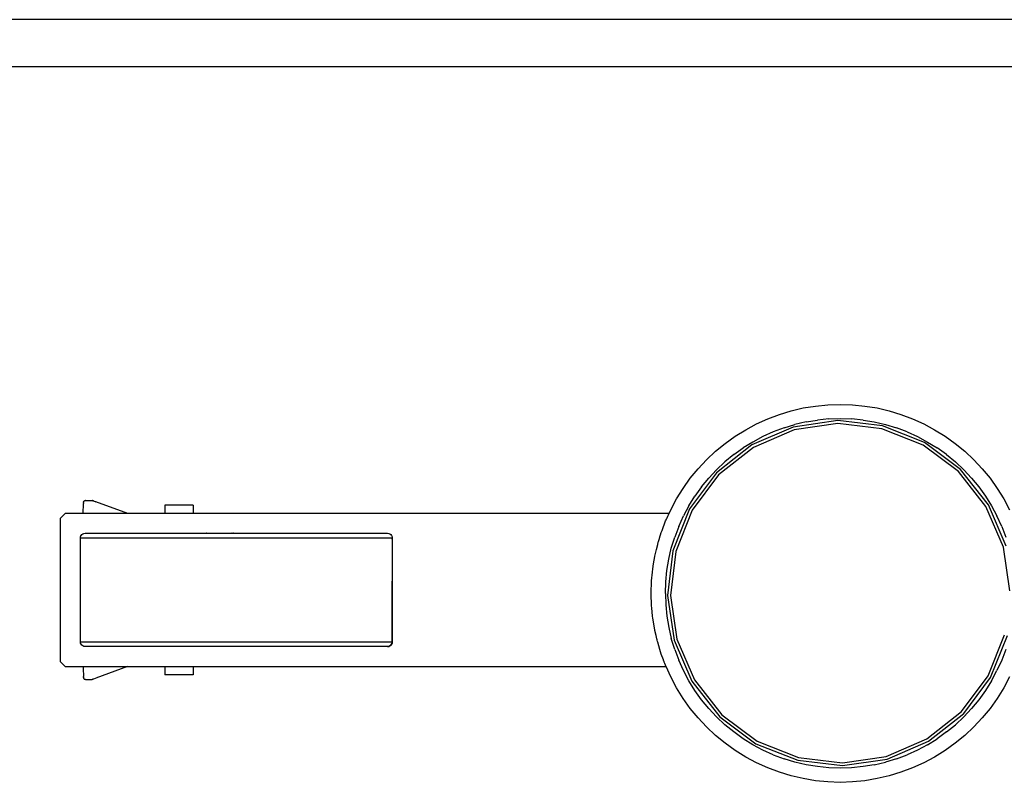
# Model space of a CAD drawing. Units: metres. Extents: x 1136 to 1570, y -393 to -96.
# Drawn here: x 1347 to 1451, y -177 to -96 of the extents above; entities that cross this region are included whole.
import ezdxf

# ---------------------------------------------------------------- set-up
doc = ezdxf.new("R2010")
doc.units = ezdxf.units.M
doc.layers.add('CARTIGLIO', color=7, linetype='Continuous')
doc.layers.add('TINY', color=3, linetype='Continuous')

# ---------------------------------------------------------------- blocks, each defined once
blk = doc.blocks.new('top')
for p, q in [((1441.6, -137.89), (1442.85, -137.51)), ((1442.85, -137.51), (1444.12, -137.21)), ((1444.12, -137.21), (1445.41, -137)), ((1445.41, -137), (1446.72, -136.87)), ((1446.72, -136.87), (1448.02, -136.83)), ((1448.02, -136.83), (1449.33, -136.87)), ((1449.33, -136.87), (1450.63, -137)), ((1450.63, -137), (1451.93, -137.21)), ((1451.93, -137.21), (1453.2, -137.51)), ((1453.2, -137.51), (1454.45, -137.89)), ((1439.18, -138.89), (1440.37, -138.35)), ((1440.37, -138.35), (1441.6, -137.89)), ((1447.78, -138.55), (1443.06, -139.24)), ((1444.41, -138.68), (1445.61, -138.49)), ((1446.81, -138.37), (1445.61, -138.49)), ((1446.81, -138.37), (1448.02, -138.33)), ((1452.51, -139.11), (1447.78, -138.55)), ((1448.02, -138.33), (1449.23, -138.37)), ((1450.44, -138.49), (1449.23, -138.37)), ((1450.44, -138.49), (1451.63, -138.68)), ((1454.45, -137.89), (1455.68, -138.35)), ((1455.68, -138.35), (1456.87, -138.89)), ((1436.91, -140.2), (1438.02, -139.51)), ((1438.02, -139.51), (1439.18, -138.89)), ((1443.06, -139.24), (1438.68, -141.12)), ((1443.14, -139.53), (1438.84, -141.38)), ((1442.08, -139.31), (1440.94, -139.74)), ((1442.08, -139.31), (1443.24, -138.96)), ((1447.78, -138.85), (1443.14, -139.53)), ((1444.41, -138.68), (1443.24, -138.96)), ((1452.44, -139.4), (1447.78, -138.85)), ((1451.63, -138.68), (1452.81, -138.96)), ((1456.79, -141.14), (1452.44, -139.4)), ((1456.94, -140.87), (1452.51, -139.11)), ((1452.81, -138.96), (1453.97, -139.31)), ((1455.1, -139.74), (1453.97, -139.31)), ((1456.87, -138.89), (1458.02, -139.51)), ((1458.02, -139.51), (1459.14, -140.2)), ((1435.85, -140.96), (1436.91, -140.2)), ((1439.84, -140.23), (1438.77, -140.81)), ((1440.94, -139.74), (1439.84, -140.23)), ((1455.1, -139.74), (1456.21, -140.23)), ((1456.21, -140.23), (1457.27, -140.81)), ((1459.14, -140.2), (1460.2, -140.96)), ((1434.84, -141.79), (1435.85, -140.96)), ((1438.68, -141.12), (1434.94, -144.07)), ((1438.84, -141.38), (1435.16, -144.28)), ((1436.76, -142.15), (1437.75, -141.44)), ((1438.77, -140.81), (1437.75, -141.44)), ((1460.55, -143.94), (1456.79, -141.14)), ((1460.76, -143.73), (1456.94, -140.87)), ((1457.27, -140.81), (1458.3, -141.44)), ((1459.29, -142.15), (1458.3, -141.44)), ((1460.2, -140.96), (1461.21, -141.79)), ((1432.99, -143.64), (1433.88, -142.68)), ((1433.88, -142.68), (1434.84, -141.79)), ((1436.76, -142.15), (1435.83, -142.92)), ((1459.29, -142.15), (1460.22, -142.92)), ((1461.21, -141.79), (1462.17, -142.68)), ((1462.17, -142.68), (1463.06, -143.64)), ((1432.16, -144.65), (1432.99, -143.64)), ((1434.94, -143.75), (1434.12, -144.63)), ((1434.94, -143.75), (1435.83, -142.92)), ((1460.22, -142.92), (1461.11, -143.75)), ((1463.71, -147.47), (1460.76, -143.73)), ((1461.11, -143.75), (1461.93, -144.63)), ((1463.06, -143.64), (1463.89, -144.65)), ((1431.39, -145.72), (1432.16, -144.65)), ((1434.94, -144.07), (1432.09, -147.89)), ((1435.16, -144.28), (1432.35, -148.04)), ((1433.35, -145.57), (1434.12, -144.63)), ((1463.45, -147.62), (1460.55, -143.94)), ((1461.93, -144.63), (1462.7, -145.57)), ((1463.89, -144.65), (1464.65, -145.72)), ((1430.7, -146.83), (1431.39, -145.72)), ((1433.35, -145.57), (1432.64, -146.55)), ((1462.7, -145.57), (1463.41, -146.55)), ((1464.65, -145.72), (1465.34, -146.83)), ((1430.09, -147.98), (1430.7, -146.83)), ((1432, -147.58), (1432.64, -146.55)), ((1463.41, -146.55), (1464.05, -147.58)), ((1465.34, -146.83), (1465.96, -147.98)), ((1367.91, -148.37), (1367.93, -147.31)), ((1367.93, -147.16), (1367.94, -147.13)), ((1367.93, -147.2), (1367.93, -147.16)), ((1367.93, -147.21), (1367.93, -147.2)), ((1367.93, -147.2), (1367.93, -147.21)), ((1367.93, -147.21), (1367.93, -147.2)), ((1367.93, -147.23), (1367.93, -147.21)), ((1367.93, -147.21), (1367.93, -147.24)), ((1367.93, -147.23), (1367.93, -147.21)), ((1367.93, -147.21), (1367.93, -147.21)), ((1367.93, -147.23), (1367.93, -147.31)), ((1367.93, -147.23), (1367.93, -147.27)), ((1367.93, -147.23), (1367.93, -147.24)), ((1367.93, -147.24), (1367.93, -147.27)), ((1367.93, -147.27), (1367.93, -147.31)), ((1367.96, -147.1), (1367.94, -147.13)), ((1367.96, -147.1), (1367.97, -147.08)), ((1367.99, -147.06), (1367.97, -147.08)), ((1368.01, -147.04), (1367.99, -147.06)), ((1368.01, -147.04), (1368.04, -147.02)), ((1368.04, -147.02), (1368.07, -147.01)), ((1368.07, -147.01), (1368.1, -147)), ((1368.13, -147), (1368.1, -147)), ((1368.13, -147), (1368.45, -147)), ((1368.45, -147), (1368.72, -147)), ((1368.72, -147), (1368.85, -147)), ((1368.88, -147), (1368.85, -147)), ((1368.88, -147), (1368.91, -147.01)), ((1368.92, -147.01), (1368.91, -147.01)), ((1368.91, -147.01), (1368.96, -147.03)), ((1368.91, -147.01), (1368.91, -147.01)), ((1368.91, -147.01), (1368.96, -147.03)), ((1368.91, -147.01), (1368.93, -147.02)), ((1368.93, -147.02), (1368.91, -147.01)), ((1368.94, -147.02), (1368.92, -147.01)), ((1368.92, -147.01), (1368.96, -147.03)), ((1368.93, -147.02), (1368.96, -147.03)), ((1368.96, -147.03), (1368.94, -147.02)), ((1369, -147.04), (1368.96, -147.03)), ((1368.96, -147.03), (1368.97, -147.03)), ((1369, -147.04), (1368.97, -147.03)), ((1368.97, -147.03), (1369, -147.04)), ((1369, -147.04), (1369.23, -147.13)), ((1372.63, -148.37), (1369.23, -147.13)), ((1376.53, -147.49), (1376.53, -148.37)), ((1379.53, -147.49), (1376.53, -147.49)), ((1379.53, -147.49), (1379.53, -148.37)), ((1429.91, -148.37), (1430.09, -147.98)), ((1432.09, -147.89), (1430.32, -152.32)), ((1432, -147.58), (1431.43, -148.64)), ((1465.3, -151.93), (1463.45, -147.62)), ((1465.59, -151.85), (1463.71, -147.47)), ((1464.05, -147.58), (1464.62, -148.64)), ((1365.51, -148.87), (1366.01, -148.37)), ((1365.51, -164.07), (1365.51, -148.87)), ((1429.91, -148.37), (1366.01, -148.37)), ((1429.6, -149.05), (1429.62, -149.02)), ((1429.62, -149.02), (1429.63, -149)), ((1429.63, -149), (1429.64, -148.97)), ((1429.64, -148.97), (1429.65, -148.95)), ((1429.65, -148.95), (1429.66, -148.92)), ((1429.66, -148.92), (1429.67, -148.91)), ((1429.67, -148.91), (1429.71, -148.82)), ((1429.71, -148.82), (1429.78, -148.67)), ((1429.78, -148.67), (1429.85, -148.51)), ((1429.85, -148.51), (1429.89, -148.43)), ((1429.89, -148.41), (1429.9, -148.4)), ((1429.89, -148.43), (1429.89, -148.41)), ((1429.9, -148.39), (1429.91, -148.38)), ((1429.9, -148.4), (1429.9, -148.39)), ((1429.91, -148.37), (1429.91, -148.37)), ((1429.91, -148.37), (1429.91, -148.37)), ((1429.91, -148.38), (1429.91, -148.37)), ((1432.35, -148.04), (1430.62, -152.39)), ((1430.93, -149.75), (1431.43, -148.64)), ((1465.12, -149.75), (1464.62, -148.64)), ((1429.17, -150.17), (1429.55, -149.17)), ((1429.55, -149.17), (1429.6, -149.05)), ((1430.93, -149.75), (1430.51, -150.88)), ((1465.12, -149.75), (1465.54, -150.88)), ((1367.61, -150.97), (1367.62, -150.84)), ((1367.61, -150.97), (1367.63, -150.84)), ((1367.61, -150.97), (1367.62, -150.84)), ((1367.61, -161.97), (1367.61, -150.97)), ((1367.61, -150.97), (1367.61, -150.97)), ((1367.61, -161.97), (1367.61, -150.97)), ((1367.61, -161.97), (1367.61, -150.97)), ((1367.61, -150.97), (1400.6, -150.97)), ((1367.62, -150.84), (1367.67, -150.72)), ((1367.63, -150.84), (1367.62, -150.84)), ((1367.63, -150.84), (1367.68, -150.72)), ((1367.63, -150.84), (1367.67, -150.72)), ((1367.67, -150.72), (1367.75, -150.61)), ((1367.68, -150.72), (1367.67, -150.72)), ((1367.68, -150.72), (1367.75, -150.61)), ((1367.68, -150.72), (1367.76, -150.62)), ((1367.75, -150.61), (1367.86, -150.53)), ((1367.76, -150.62), (1367.75, -150.61)), ((1367.76, -150.62), (1367.86, -150.53)), ((1367.76, -150.62), (1367.86, -150.54)), ((1367.86, -150.53), (1367.98, -150.48)), ((1367.86, -150.54), (1367.98, -150.48)), ((1367.86, -150.54), (1367.98, -150.49)), ((1367.86, -150.54), (1367.86, -150.53)), ((1367.98, -150.48), (1368.11, -150.47)), ((1367.98, -150.49), (1368.11, -150.47)), ((1367.98, -150.49), (1368.11, -150.47)), ((1367.98, -150.49), (1367.98, -150.48)), ((1368.11, -150.47), (1368.11, -150.47)), ((1368.11, -150.47), (1368.14, -150.47)), ((1368.11, -150.47), (1368.14, -150.47)), ((1368.14, -150.47), (1368.14, -150.47)), ((1368.14, -150.47), (1368.27, -150.47)), ((1368.27, -150.47), (1368.28, -150.47)), ((1368.27, -150.47), (1368.27, -150.47)), ((1368.27, -150.47), (1368.28, -150.47)), ((1368.27, -150.47), (1368.27, -150.47)), ((1368.28, -150.47), (1368.28, -150.47)), ((1368.28, -150.47), (1368.55, -150.47)), ((1368.55, -150.47), (1368.55, -150.47)), ((1368.55, -150.47), (1368.56, -150.47)), ((1368.56, -150.47), (1368.56, -150.47)), ((1368.56, -150.47), (1368.57, -150.47)), ((1368.57, -150.47), (1368.57, -150.47)), ((1368.57, -150.47), (1368.58, -150.47)), ((1368.58, -150.47), (1368.58, -150.47)), ((1368.58, -150.47), (1369.07, -150.47)), ((1369.08, -150.47), (1369.07, -150.47)), ((1369.08, -150.47), (1373.5, -150.47)), ((1373.5, -150.47), (1373.5, -150.47)), ((1373.5, -150.47), (1373.51, -150.47)), ((1373.51, -150.47), (1373.51, -150.47)), ((1373.51, -150.47), (1373.52, -150.47)), ((1373.52, -150.47), (1373.52, -150.47)), ((1373.52, -150.47), (1373.53, -150.47)), ((1373.53, -150.47), (1373.53, -150.47)), ((1373.53, -150.47), (1373.55, -150.47)), ((1373.55, -150.47), (1373.55, -150.47)), ((1373.55, -150.47), (1373.56, -150.47)), ((1373.56, -150.47), (1373.56, -150.47)), ((1373.56, -150.47), (1373.68, -150.47)), ((1373.68, -150.47), (1373.85, -150.47)), ((1373.85, -150.47), (1374.2, -150.47)), ((1374.2, -150.47), (1374.2, -150.47)), ((1374.2, -150.47), (1374.4, -150.47)), ((1374.4, -150.47), (1374.4, -150.47)), ((1374.4, -150.47), (1374.42, -150.47)), ((1374.42, -150.47), (1374.42, -150.47)), ((1374.42, -150.47), (1374.42, -150.47)), ((1374.42, -150.47), (1374.43, -150.47)), ((1374.42, -150.47), (1374.42, -150.47)), ((1374.43, -150.47), (1374.43, -150.47)), ((1374.43, -150.47), (1374.43, -150.47)), ((1374.43, -150.47), (1374.51, -150.47)), ((1374.43, -150.47), (1374.43, -150.47)), ((1374.51, -150.47), (1374.51, -150.47)), ((1374.51, -150.47), (1374.52, -150.47)), ((1374.52, -150.47), (1374.52, -150.47)), ((1374.52, -150.47), (1374.57, -150.47)), ((1374.57, -150.47), (1374.57, -150.47)), ((1374.57, -150.47), (1374.69, -150.47)), ((1374.69, -150.47), (1374.69, -150.47)), ((1374.69, -150.47), (1374.74, -150.47)), ((1374.74, -150.47), (1374.74, -150.47)), ((1374.74, -150.47), (1374.78, -150.47)), ((1374.78, -150.47), (1374.78, -150.47)), ((1374.78, -150.47), (1374.79, -150.47)), ((1374.79, -150.47), (1374.79, -150.47)), ((1374.79, -150.47), (1374.84, -150.47)), ((1374.84, -150.47), (1374.84, -150.47)), ((1374.84, -150.47), (1374.95, -150.47)), ((1374.95, -150.47), (1375.14, -150.47)), ((1375.14, -150.47), (1375.29, -150.47)), ((1375.29, -150.47), (1375.29, -150.47)), ((1375.29, -150.47), (1375.52, -150.47)), ((1375.52, -150.47), (1375.52, -150.47)), ((1375.52, -150.47), (1375.56, -150.47)), ((1375.56, -150.47), (1375.56, -150.47)), ((1375.56, -150.47), (1375.57, -150.47)), ((1375.57, -150.47), (1375.57, -150.47)), ((1375.57, -150.47), (1375.58, -150.47)), ((1375.58, -150.47), (1375.58, -150.47)), ((1375.58, -150.47), (1375.71, -150.47)), ((1375.71, -150.47), (1375.7, -150.47)), ((1375.71, -150.47), (1375.78, -150.47)), ((1375.78, -150.47), (1375.78, -150.47)), ((1375.78, -150.47), (1375.82, -150.47)), ((1375.82, -150.47), (1375.82, -150.47)), ((1375.82, -150.47), (1376.06, -150.47)), ((1376.06, -150.47), (1376.06, -150.47)), ((1376.06, -150.47), (1376.21, -150.47)), ((1376.21, -150.47), (1376.21, -150.47)), ((1376.21, -150.47), (1376.23, -150.47)), ((1376.23, -150.47), (1376.23, -150.47)), ((1376.23, -150.47), (1376.27, -150.47)), ((1376.27, -150.47), (1376.27, -150.47)), ((1376.27, -150.47), (1376.28, -150.47)), ((1376.28, -150.47), (1376.28, -150.47)), ((1376.28, -150.47), (1376.46, -150.47)), ((1376.46, -150.47), (1376.46, -150.47)), ((1376.46, -150.47), (1376.53, -150.47)), ((1376.53, -150.47), (1376.53, -150.47)), ((1376.53, -150.47), (1377.15, -150.47)), ((1377.15, -150.47), (1377.16, -150.47)), ((1377.16, -150.47), (1378.94, -150.47)), ((1378.94, -150.47), (1378.94, -150.47)), ((1378.94, -150.47), (1379.53, -150.47)), ((1379.53, -150.47), (1379.53, -150.47)), ((1379.53, -150.47), (1379.58, -150.47)), ((1379.58, -150.47), (1379.58, -150.47)), ((1379.58, -150.47), (1379.68, -150.47)), ((1379.68, -150.47), (1379.68, -150.47)), ((1379.68, -150.47), (1379.69, -150.47)), ((1379.69, -150.47), (1379.69, -150.47)), ((1379.69, -150.47), (1379.72, -150.47)), ((1379.72, -150.47), (1379.72, -150.47)), ((1379.72, -150.47), (1379.77, -150.47)), ((1379.77, -150.47), (1379.77, -150.47)), ((1379.77, -150.47), (1379.86, -150.47)), ((1379.86, -150.47), (1379.86, -150.47)), ((1379.86, -150.47), (1380.18, -150.47)), ((1380.18, -150.47), (1380.18, -150.47)), ((1380.18, -150.47), (1380.26, -150.47)), ((1380.26, -150.47), (1380.26, -150.47)), ((1380.26, -150.47), (1380.52, -150.47)), ((1380.52, -150.47), (1380.52, -150.47)), ((1380.52, -150.47), (1380.59, -150.47)), ((1380.59, -150.47), (1380.59, -150.47)), ((1380.59, -150.47), (1380.64, -150.47)), ((1380.64, -150.47), (1380.64, -150.47)), ((1380.64, -150.47), (1380.66, -150.47)), ((1380.66, -150.47), (1380.66, -150.47)), ((1380.66, -150.47), (1380.68, -150.47)), ((1380.68, -150.47), (1380.68, -150.47)), ((1380.68, -150.47), (1380.79, -150.47)), ((1380.79, -150.47), (1380.79, -150.47)), ((1380.79, -150.47), (1380.86, -150.47)), ((1380.86, -150.47), (1380.86, -150.47)), ((1380.86, -150.47), (1380.97, -150.47)), ((1380.98, -150.47), (1380.97, -150.47)), ((1380.97, -150.47), (1381.1, -150.47)), ((1381.1, -150.47), (1381.1, -150.47)), ((1381.1, -150.47), (1381.22, -150.47)), ((1381.23, -150.47), (1381.22, -150.47)), ((1381.22, -150.47), (1381.22, -150.47)), ((1381.22, -150.47), (1381.52, -150.47)), ((1381.52, -150.47), (1381.52, -150.47)), ((1381.52, -150.47), (1382.46, -150.47)), ((1382.46, -150.47), (1382.46, -150.47)), ((1382.46, -150.47), (1382.97, -150.47)), ((1382.97, -150.47), (1382.97, -150.47)), ((1382.97, -150.47), (1382.98, -150.47)), ((1382.98, -150.47), (1382.98, -150.47)), ((1382.98, -150.47), (1383, -150.47)), ((1383, -150.47), (1383, -150.47)), ((1383, -150.47), (1383.39, -150.47)), ((1383.39, -150.47), (1383.39, -150.47)), ((1383.39, -150.47), (1383.5, -150.47)), ((1383.51, -150.47), (1383.5, -150.47)), ((1383.51, -150.47), (1383.65, -150.47)), ((1383.66, -150.47), (1383.65, -150.47)), ((1383.66, -150.47), (1383.7, -150.47)), ((1383.7, -150.47), (1383.7, -150.47)), ((1383.7, -150.47), (1383.82, -150.47)), ((1383.83, -150.47), (1383.82, -150.47)), ((1383.82, -150.47), (1383.82, -150.47)), ((1383.82, -150.47), (1383.83, -150.47)), ((1383.83, -150.47), (1383.94, -150.47)), ((1383.94, -150.47), (1383.94, -150.47)), ((1383.94, -150.47), (1383.95, -150.47)), ((1383.95, -150.47), (1383.95, -150.47)), ((1383.95, -150.47), (1383.97, -150.47)), ((1383.97, -150.47), (1383.97, -150.47)), ((1383.97, -150.47), (1384.02, -150.47)), ((1384.02, -150.47), (1384.03, -150.47)), ((1384.03, -150.47), (1384.07, -150.47)), ((1384.07, -150.47), (1384.07, -150.47)), ((1384.07, -150.47), (1384.09, -150.47)), ((1384.09, -150.47), (1384.1, -150.47)), ((1384.1, -150.47), (1384.3, -150.47)), ((1384.31, -150.47), (1384.3, -150.47)), ((1384.31, -150.47), (1384.61, -150.47)), ((1384.61, -150.47), (1384.62, -150.47)), ((1384.62, -150.47), (1384.87, -150.47)), ((1384.87, -150.47), (1384.87, -150.47)), ((1384.87, -150.47), (1384.93, -150.47)), ((1384.93, -150.47), (1384.93, -150.47)), ((1384.93, -150.47), (1384.96, -150.47)), ((1384.96, -150.47), (1384.96, -150.47)), ((1384.96, -150.47), (1384.97, -150.47)), ((1384.98, -150.47), (1384.97, -150.47)), ((1384.98, -150.47), (1384.98, -150.47)), ((1384.98, -150.47), (1385, -150.47)), ((1384.98, -150.47), (1384.98, -150.47)), ((1385, -150.47), (1385, -150.47)), ((1385, -150.47), (1385.01, -150.47)), ((1385.01, -150.47), (1385.02, -150.47)), ((1385.01, -150.47), (1385.01, -150.47)), ((1385.01, -150.47), (1385.02, -150.47)), ((1385.02, -150.47), (1385.03, -150.47)), ((1385.02, -150.47), (1385.02, -150.47)), ((1385.03, -150.47), (1385.04, -150.47)), ((1385.05, -150.47), (1385.04, -150.47)), ((1385.05, -150.47), (1385.26, -150.47)), ((1385.26, -150.47), (1385.26, -150.47)), ((1385.26, -150.47), (1385.33, -150.47)), ((1385.33, -150.47), (1385.33, -150.47)), ((1385.33, -150.47), (1385.68, -150.47)), ((1385.68, -150.47), (1385.68, -150.47)), ((1385.68, -150.47), (1385.84, -150.47)), ((1385.84, -150.47), (1385.84, -150.47)), ((1385.84, -150.47), (1386.02, -150.47)), ((1386.02, -150.47), (1386.02, -150.47)), ((1386.02, -150.47), (1386.12, -150.47)), ((1386.12, -150.47), (1386.13, -150.47)), ((1386.13, -150.47), (1386.16, -150.47)), ((1386.16, -150.47), (1386.16, -150.47)), ((1386.16, -150.47), (1386.19, -150.47)), ((1386.19, -150.47), (1386.19, -150.47)), ((1386.19, -150.47), (1386.2, -150.47)), ((1386.2, -150.47), (1386.2, -150.47)), ((1386.22, -150.47), (1386.2, -150.47)), ((1386.22, -150.47), (1386.22, -150.47)), ((1386.22, -150.47), (1386.23, -150.47)), ((1386.23, -150.47), (1386.53, -150.47)), ((1386.53, -150.47), (1386.52, -150.47)), ((1386.53, -150.47), (1386.62, -150.47)), ((1386.62, -150.47), (1386.63, -150.47)), ((1386.63, -150.47), (1386.65, -150.47)), ((1386.65, -150.47), (1386.65, -150.47)), ((1386.65, -150.47), (1387.01, -150.47)), ((1387.01, -150.47), (1387.02, -150.47)), ((1387.02, -150.47), (1387.08, -150.47)), ((1387.08, -150.47), (1387.08, -150.47)), ((1387.08, -150.47), (1387.08, -150.47)), ((1387.08, -150.47), (1387.12, -150.47)), ((1387.08, -150.47), (1387.08, -150.47)), ((1387.12, -150.47), (1387.12, -150.47)), ((1387.12, -150.47), (1387.15, -150.47)), ((1387.15, -150.47), (1387.15, -150.47)), ((1387.15, -150.47), (1387.16, -150.47)), ((1387.16, -150.47), (1387.16, -150.47)), ((1387.16, -150.47), (1387.19, -150.47)), ((1387.19, -150.47), (1387.19, -150.47)), ((1387.19, -150.47), (1387.2, -150.47)), ((1387.2, -150.47), (1387.2, -150.47)), ((1387.2, -150.47), (1387.23, -150.47)), ((1387.23, -150.47), (1387.23, -150.47)), ((1387.23, -150.47), (1387.23, -150.47)), ((1387.23, -150.47), (1387.23, -150.47)), ((1387.23, -150.47), (1387.26, -150.47)), ((1387.26, -150.47), (1387.26, -150.47)), ((1387.26, -150.47), (1387.28, -150.47)), ((1387.28, -150.47), (1387.28, -150.47)), ((1387.28, -150.47), (1387.28, -150.47)), ((1387.28, -150.47), (1387.28, -150.47)), ((1387.28, -150.47), (1387.3, -150.47)), ((1387.3, -150.47), (1387.3, -150.47)), ((1387.3, -150.47), (1387.32, -150.47)), ((1387.32, -150.47), (1387.32, -150.47)), ((1387.32, -150.47), (1387.33, -150.47)), ((1387.33, -150.47), (1387.33, -150.47)), ((1387.33, -150.47), (1387.34, -150.47)), ((1387.34, -150.47), (1387.34, -150.47)), ((1387.34, -150.47), (1387.34, -150.47)), ((1387.34, -150.47), (1387.34, -150.47)), ((1387.34, -150.47), (1387.35, -150.47)), ((1387.35, -150.47), (1387.35, -150.47)), ((1387.35, -150.47), (1387.35, -150.47)), ((1387.35, -150.47), (1387.35, -150.47)), ((1387.35, -150.47), (1387.36, -150.47)), ((1387.36, -150.47), (1387.36, -150.47)), ((1387.36, -150.47), (1387.37, -150.47)), ((1387.37, -150.47), (1387.37, -150.47)), ((1387.37, -150.47), (1387.38, -150.47)), ((1387.38, -150.47), (1387.38, -150.47)), ((1387.38, -150.47), (1387.49, -150.47)), ((1387.49, -150.47), (1387.49, -150.47)), ((1387.49, -150.47), (1389.71, -150.47)), ((1389.71, -150.47), (1389.73, -150.47)), ((1389.73, -150.47), (1390.18, -150.47)), ((1390.18, -150.47), (1390.2, -150.47)), ((1390.2, -150.47), (1390.4, -150.47)), ((1390.4, -150.47), (1390.41, -150.47)), ((1390.41, -150.47), (1390.43, -150.47)), ((1390.43, -150.47), (1390.43, -150.47)), ((1390.43, -150.47), (1390.43, -150.47)), ((1390.43, -150.47), (1390.43, -150.47)), ((1390.43, -150.47), (1390.47, -150.47)), ((1390.47, -150.47), (1390.47, -150.47)), ((1390.47, -150.47), (1390.47, -150.47)), ((1390.47, -150.47), (1390.47, -150.47)), ((1390.47, -150.47), (1390.47, -150.47)), ((1390.47, -150.47), (1390.47, -150.47)), ((1390.47, -150.47), (1390.51, -150.47)), ((1390.51, -150.47), (1390.52, -150.47)), ((1390.52, -150.47), (1390.69, -150.47)), ((1390.69, -150.47), (1390.69, -150.47)), ((1390.69, -150.47), (1390.7, -150.47)), ((1390.7, -150.47), (1390.71, -150.47)), ((1390.7, -150.47), (1391.22, -150.47)), ((1391.22, -150.47), (1391.22, -150.47)), ((1391.22, -150.47), (1391.28, -150.47)), ((1391.28, -150.47), (1391.28, -150.47)), ((1391.28, -150.47), (1391.37, -150.47)), ((1391.37, -150.47), (1391.37, -150.47)), ((1391.37, -150.47), (1391.77, -150.47)), ((1391.77, -150.47), (1391.77, -150.47)), ((1391.77, -150.47), (1391.89, -150.47)), ((1391.89, -150.47), (1391.89, -150.47)), ((1391.89, -150.47), (1392.04, -150.47)), ((1392.04, -150.47), (1392.04, -150.47)), ((1392.04, -150.47), (1392.39, -150.47)), ((1392.39, -150.47), (1392.39, -150.47)), ((1392.39, -150.47), (1392.54, -150.47)), ((1392.54, -150.47), (1392.54, -150.47)), ((1392.54, -150.47), (1392.67, -150.47)), ((1392.67, -150.47), (1392.67, -150.47)), ((1392.67, -150.47), (1393.06, -150.47)), ((1393.06, -150.47), (1393.06, -150.47)), ((1393.06, -150.47), (1393.16, -150.47)), ((1393.16, -150.47), (1393.16, -150.47)), ((1393.16, -150.47), (1393.21, -150.47)), ((1393.21, -150.47), (1393.21, -150.47)), ((1393.21, -150.47), (1393.76, -150.47)), ((1393.77, -150.47), (1393.76, -150.47)), ((1393.77, -150.47), (1394.31, -150.47)), ((1394.31, -150.47), (1394.31, -150.47)), ((1394.31, -150.47), (1394.31, -150.47)), ((1394.31, -150.47), (1394.31, -150.47)), ((1394.31, -150.47), (1394.32, -150.47)), ((1394.32, -150.47), (1394.32, -150.47)), ((1394.32, -150.47), (1394.34, -150.47)), ((1394.34, -150.47), (1394.34, -150.47)), ((1394.34, -150.47), (1394.35, -150.47)), ((1394.35, -150.47), (1394.35, -150.47)), ((1394.35, -150.47), (1394.36, -150.47)), ((1394.36, -150.47), (1394.36, -150.47)), ((1394.36, -150.47), (1394.37, -150.47)), ((1394.37, -150.47), (1394.37, -150.47)), ((1394.37, -150.47), (1394.37, -150.47)), ((1394.37, -150.47), (1394.38, -150.47)), ((1394.37, -150.47), (1394.37, -150.47)), ((1394.38, -150.47), (1394.38, -150.47)), ((1394.38, -150.47), (1394.38, -150.47)), ((1394.38, -150.47), (1394.39, -150.47)), ((1394.38, -150.47), (1394.38, -150.47)), ((1394.39, -150.47), (1394.39, -150.47)), ((1394.39, -150.47), (1394.4, -150.47)), ((1394.4, -150.47), (1394.4, -150.47)), ((1394.4, -150.47), (1394.42, -150.47)), ((1394.42, -150.47), (1394.42, -150.47)), ((1394.42, -150.47), (1394.44, -150.47)), ((1394.44, -150.47), (1394.44, -150.47)), ((1394.44, -150.47), (1394.45, -150.47)), ((1394.45, -150.47), (1394.45, -150.47)), ((1394.45, -150.47), (1394.49, -150.47)), ((1394.49, -150.47), (1394.49, -150.47)), ((1394.49, -150.47), (1394.51, -150.47)), ((1394.51, -150.47), (1394.51, -150.47)), ((1394.51, -150.47), (1394.53, -150.47)), ((1394.53, -150.47), (1394.53, -150.47)), ((1394.53, -150.47), (1394.56, -150.47)), ((1394.56, -150.47), (1394.56, -150.47)), ((1394.56, -150.47), (1400.11, -150.47)), ((1394.56, -150.47), (1400.11, -150.47)), ((1400.11, -150.47), (1400.24, -150.48)), ((1400.11, -150.47), (1400.11, -150.47)), ((1400.11, -150.47), (1400.24, -150.48)), ((1400.11, -150.47), (1400.24, -150.49)), ((1400.24, -150.48), (1400.36, -150.53)), ((1400.24, -150.49), (1400.24, -150.48)), ((1400.24, -150.49), (1400.36, -150.53)), ((1400.24, -150.49), (1400.36, -150.54)), ((1400.36, -150.53), (1400.46, -150.61)), ((1400.36, -150.54), (1400.36, -150.53)), ((1400.36, -150.54), (1400.46, -150.62)), ((1400.36, -150.54), (1400.46, -150.61)), ((1400.46, -150.61), (1400.54, -150.72)), ((1400.46, -150.62), (1400.46, -150.61)), ((1400.46, -150.62), (1400.54, -150.72)), ((1400.46, -150.62), (1400.54, -150.72)), ((1400.54, -150.72), (1400.59, -150.84)), ((1400.54, -150.72), (1400.59, -150.84)), ((1400.54, -150.72), (1400.54, -150.72)), ((1400.54, -150.72), (1400.59, -150.84)), ((1400.59, -150.84), (1400.61, -150.97)), ((1400.59, -150.84), (1400.6, -150.97)), ((1400.59, -150.84), (1400.59, -150.84)), ((1400.59, -150.84), (1400.61, -150.97)), ((1400.6, -150.97), (1400.61, -150.97)), ((1400.61, -150.97), (1400.6, -151.08)), ((1400.6, -151.08), (1400.6, -150.97)), ((1400.6, -151.08), (1400.61, -151.08)), ((1400.6, -151.08), (1400.6, -151.5)), ((1428.86, -151.14), (1428.9, -151.02)), ((1428.9, -151), (1429.09, -150.4)), ((1428.9, -151.02), (1428.9, -151)), ((1428.9, -151), (1428.9, -151)), ((1429.09, -150.4), (1429.17, -150.17)), ((1430.15, -152.04), (1430.51, -150.88)), ((1400.6, -151.5), (1400.61, -151.5)), ((1400.6, -151.5), (1400.6, -151.85)), ((1400.61, -151.85), (1400.6, -151.85)), ((1400.6, -151.85), (1400.6, -151.86)), ((1400.6, -151.86), (1400.61, -151.86)), ((1400.6, -151.86), (1400.6, -151.89)), ((1400.61, -151.89), (1400.6, -151.89)), ((1400.6, -151.89), (1400.6, -151.95)), ((1400.6, -151.95), (1400.61, -151.95)), ((1400.6, -151.95), (1400.6, -152.2)), ((1428.58, -152.18), (1428.71, -151.65)), ((1428.71, -151.64), (1428.81, -151.3)), ((1428.71, -151.65), (1428.71, -151.64)), ((1428.81, -151.3), (1428.83, -151.26)), ((1428.83, -151.26), (1428.84, -151.21)), ((1428.84, -151.21), (1428.85, -151.17)), ((1428.85, -151.17), (1428.86, -151.14)), ((1429.88, -153.22), (1430.15, -152.04)), ((1465.97, -156.57), (1465.3, -151.93)), ((1400.6, -152.2), (1400.61, -152.2)), ((1400.6, -152.2), (1400.6, -152.39)), ((1400.6, -152.39), (1400.61, -152.39)), ((1400.6, -152.39), (1400.6, -152.57)), ((1400.6, -152.57), (1400.61, -152.57)), ((1400.6, -152.57), (1400.6, -152.64)), ((1400.6, -152.64), (1400.61, -152.64)), ((1400.6, -152.64), (1400.6, -152.67)), ((1400.6, -152.67), (1400.61, -152.67)), ((1400.6, -152.67), (1400.6, -152.69)), ((1400.61, -152.69), (1400.6, -152.69)), ((1400.6, -152.69), (1400.6, -152.72)), ((1400.6, -152.72), (1400.61, -152.72)), ((1400.61, -152.72), (1400.6, -152.72)), ((1400.6, -152.72), (1400.6, -152.72)), ((1400.6, -152.72), (1400.6, -152.77)), ((1400.6, -152.77), (1400.61, -152.77)), ((1400.6, -152.77), (1400.6, -152.79)), ((1400.6, -152.79), (1400.61, -152.79)), ((1400.6, -152.79), (1400.6, -152.81)), ((1400.6, -152.81), (1400.61, -152.81)), ((1400.6, -152.81), (1400.6, -152.84)), ((1400.6, -152.84), (1400.61, -152.84)), ((1400.6, -152.84), (1400.6, -152.86)), ((1400.61, -152.86), (1400.6, -152.86)), ((1400.6, -152.86), (1400.6, -152.87)), ((1400.6, -152.87), (1400.61, -152.87)), ((1400.6, -152.87), (1400.6, -152.89)), ((1400.61, -152.89), (1400.6, -152.89)), ((1400.6, -152.89), (1400.61, -152.92)), ((1400.61, -152.92), (1400.6, -152.92)), ((1400.61, -152.92), (1400.6, -152.95)), ((1400.61, -152.95), (1400.6, -152.95)), ((1400.6, -152.95), (1400.6, -152.96)), ((1400.61, -152.96), (1400.6, -152.96)), ((1400.6, -152.96), (1400.6, -152.99)), ((1400.61, -152.99), (1400.6, -152.99)), ((1400.6, -152.99), (1400.6, -153.02)), ((1400.6, -153.02), (1400.61, -153.02)), ((1400.6, -153.02), (1400.6, -153.15)), ((1400.61, -153.15), (1400.6, -153.16)), ((1400.61, -153.15), (1400.6, -153.15)), ((1400.6, -153.15), (1400.6, -153.16)), ((1400.6, -153.16), (1400.6, -153.23)), ((1428.28, -153.72), (1428.41, -152.93)), ((1428.41, -152.93), (1428.42, -152.89)), ((1428.42, -152.89), (1428.58, -152.18)), ((1430.32, -152.32), (1429.76, -157.05)), ((1430.62, -152.39), (1430.07, -157.05)), ((1400.61, -153.23), (1400.6, -153.23)), ((1400.6, -153.23), (1400.6, -153.24)), ((1400.61, -153.24), (1400.6, -153.24)), ((1400.61, -153.24), (1400.6, -153.24)), ((1400.6, -153.24), (1400.6, -153.24)), ((1400.6, -153.24), (1400.6, -153.25)), ((1400.61, -153.25), (1400.6, -153.25)), ((1400.6, -153.25), (1400.6, -153.26)), ((1400.6, -153.26), (1400.61, -153.26)), ((1400.6, -153.26), (1400.6, -153.3)), ((1400.61, -153.3), (1400.6, -153.3)), ((1400.6, -153.3), (1400.6, -153.31)), ((1400.61, -153.31), (1400.6, -153.31)), ((1400.6, -153.31), (1400.6, -153.4)), ((1400.61, -153.4), (1400.6, -153.4)), ((1400.6, -153.4), (1400.6, -153.41)), ((1400.61, -153.41), (1400.6, -153.41)), ((1400.6, -153.41), (1400.6, -153.52)), ((1400.61, -153.52), (1400.6, -153.52)), ((1400.6, -153.52), (1400.6, -153.54)), ((1400.61, -153.54), (1400.6, -153.54)), ((1400.6, -153.54), (1400.6, -153.61)), ((1400.6, -153.61), (1400.61, -153.61)), ((1400.6, -153.61), (1400.61, -153.61)), ((1400.6, -153.61), (1400.6, -153.61)), ((1400.6, -153.61), (1400.6, -153.67)), ((1400.61, -153.67), (1400.6, -153.67)), ((1400.6, -153.67), (1400.6, -153.69)), ((1400.61, -153.69), (1400.6, -153.69)), ((1400.6, -153.69), (1400.6, -153.73)), ((1400.6, -153.73), (1400.61, -153.73)), ((1400.6, -153.73), (1400.6, -153.79)), ((1400.6, -153.79), (1400.61, -153.79)), ((1400.6, -153.79), (1400.6, -153.84)), ((1400.61, -153.84), (1400.6, -153.84)), ((1400.6, -153.84), (1400.6, -153.86)), ((1400.61, -153.86), (1400.6, -153.86)), ((1400.6, -153.86), (1400.6, -154.02)), ((1400.61, -154.02), (1400.6, -154.02)), ((1400.6, -154.02), (1400.6, -154.11)), ((1400.61, -154.11), (1400.6, -154.11)), ((1400.6, -154.11), (1400.6, -154.98)), ((1428.16, -154.59), (1428.2, -154.22)), ((1428.2, -154.22), (1428.28, -153.72)), ((1429.68, -154.41), (1429.88, -153.22)), ((1400.6, -154.98), (1400.61, -154.98)), ((1400.6, -154.98), (1400.6, -154.99)), ((1400.61, -154.99), (1400.6, -154.99)), ((1400.6, -154.99), (1400.6, -155.06)), ((1400.61, -155.06), (1400.6, -155.06)), ((1400.61, -155.06), (1400.6, -155.06)), ((1400.6, -155.06), (1400.6, -155.06)), ((1400.6, -155.06), (1400.6, -155.13)), ((1400.61, -155.13), (1400.6, -155.13)), ((1400.61, -155.13), (1400.6, -155.13)), ((1400.6, -155.13), (1400.6, -155.13)), ((1400.6, -155.13), (1400.6, -155.19)), ((1400.61, -155.19), (1400.6, -155.19)), ((1400.6, -155.19), (1400.6, -155.23)), ((1400.61, -155.23), (1400.6, -155.23)), ((1400.6, -155.23), (1400.6, -155.24)), ((1400.61, -155.24), (1400.6, -155.24)), ((1400.61, -155.24), (1400.6, -155.24)), ((1400.6, -155.24), (1400.6, -155.26)), ((1400.6, -155.24), (1400.6, -155.24)), ((1400.61, -155.26), (1400.6, -155.26)), ((1400.6, -155.26), (1400.6, -155.27)), ((1400.61, -155.27), (1400.6, -155.27)), ((1400.6, -155.27), (1400.6, -155.28)), ((1428.07, -155.52), (1428.16, -154.59)), ((1429.56, -155.62), (1429.68, -154.41)), ((1400.61, -155.28), (1400.6, -155.28)), ((1400.61, -155.28), (1400.6, -155.28)), ((1400.6, -155.28), (1400.6, -155.29)), ((1400.6, -155.28), (1400.6, -155.28)), ((1400.61, -155.29), (1400.6, -155.29)), ((1400.6, -155.29), (1400.6, -155.54)), ((1400.6, -155.54), (1400.61, -155.54)), ((1400.6, -155.54), (1400.61, -161.97)), ((1400.6, -161.97), (1400.6, -155.54)), ((1428.02, -156.83), (1428.07, -155.52)), ((1429.52, -156.83), (1429.56, -155.62)), ((1428.07, -158.14), (1428.02, -156.83)), ((1429.52, -156.83), (1429.56, -158.04)), ((1429.76, -157.05), (1430.45, -161.77)), ((1430.07, -157.05), (1430.74, -161.68)), ((1428.09, -158.35), (1428.07, -158.14)), ((1428.17, -159.23), (1428.09, -158.35)), ((1429.56, -158.04), (1429.68, -159.24)), ((1428.2, -159.44), (1428.17, -159.23)), ((1428.3, -160.05), (1428.2, -159.44)), ((1429.68, -159.24), (1429.88, -160.44)), ((1428.41, -160.73), (1428.3, -160.05)), ((1429.88, -160.44), (1430.15, -161.62)), ((1428.42, -160.76), (1428.41, -160.73)), ((1428.54, -161.3), (1428.42, -160.76)), ((1428.62, -161.63), (1428.54, -161.3)), ((1463.69, -165.57), (1465.42, -161.22)), ((1463.95, -165.72), (1465.72, -161.3)), ((1367.62, -162.1), (1367.61, -161.97)), ((1367.61, -161.97), (1367.61, -161.97)), ((1367.63, -162.1), (1367.61, -161.97)), ((1367.61, -161.97), (1400.6, -161.97)), ((1367.63, -162.1), (1367.61, -161.97)), ((1367.67, -162.22), (1367.62, -162.1)), ((1367.68, -162.22), (1367.62, -162.1)), ((1367.63, -162.1), (1367.62, -162.1)), ((1367.68, -162.22), (1367.63, -162.1)), ((1367.75, -162.32), (1367.67, -162.22)), ((1367.76, -162.32), (1367.67, -162.22)), ((1367.68, -162.22), (1367.67, -162.22)), ((1367.76, -162.32), (1367.68, -162.22)), ((1367.86, -162.4), (1367.75, -162.32)), ((1367.86, -162.4), (1367.75, -162.32)), ((1367.76, -162.32), (1367.75, -162.32)), ((1367.86, -162.4), (1367.76, -162.32)), ((1367.98, -162.45), (1367.86, -162.4)), ((1367.98, -162.45), (1367.86, -162.4)), ((1367.98, -162.45), (1367.86, -162.4)), ((1367.86, -162.4), (1367.86, -162.4)), ((1368.11, -162.47), (1367.98, -162.45)), ((1368.11, -162.46), (1367.98, -162.45)), ((1368.11, -162.46), (1367.98, -162.45)), ((1367.98, -162.45), (1367.98, -162.45)), ((1368.11, -162.46), (1368.11, -162.47)), ((1369.07, -162.47), (1368.11, -162.47)), ((1369.07, -162.47), (1369.08, -162.46)), ((1392.94, -162.46), (1369.08, -162.46)), ((1392.94, -162.46), (1392.94, -162.47)), ((1392.97, -162.46), (1392.94, -162.46)), ((1392.97, -162.46), (1392.97, -162.47)), ((1392.98, -162.46), (1392.97, -162.46)), ((1392.98, -162.46), (1392.98, -162.47)), ((1393.02, -162.46), (1392.98, -162.46)), ((1393.02, -162.46), (1393.02, -162.47)), ((1393.03, -162.46), (1393.02, -162.46)), ((1393.03, -162.46), (1393.03, -162.47)), ((1393.07, -162.46), (1393.03, -162.46)), ((1393.07, -162.46), (1393.07, -162.47)), ((1393.08, -162.46), (1393.07, -162.46)), ((1393.08, -162.46), (1393.08, -162.47)), ((1393.11, -162.46), (1393.08, -162.46)), ((1393.11, -162.46), (1393.11, -162.47)), ((1393.14, -162.46), (1393.11, -162.46)), ((1393.14, -162.46), (1393.14, -162.47)), ((1393.15, -162.46), (1393.14, -162.46)), ((1393.15, -162.46), (1393.15, -162.47)), ((1393.16, -162.46), (1393.15, -162.46)), ((1393.16, -162.46), (1393.16, -162.47)), ((1393.17, -162.46), (1393.16, -162.46)), ((1393.17, -162.47), (1393.17, -162.46)), ((1393.17, -162.46), (1393.17, -162.47)), ((1393.18, -162.46), (1393.17, -162.46)), ((1393.17, -162.46), (1393.17, -162.46)), ((1393.18, -162.46), (1393.18, -162.47)), ((1393.2, -162.46), (1393.18, -162.46)), ((1393.2, -162.47), (1393.2, -162.46)), ((1394.21, -162.46), (1393.2, -162.46)), ((1394.21, -162.47), (1394.21, -162.46)), ((1394.31, -162.46), (1394.21, -162.46)), ((1394.31, -162.46), (1394.31, -162.47)), ((1394.36, -162.46), (1394.31, -162.46)), ((1394.36, -162.46), (1394.36, -162.47)), ((1394.37, -162.46), (1394.36, -162.46)), ((1394.37, -162.46), (1394.37, -162.47)), ((1394.39, -162.46), (1394.37, -162.46)), ((1394.39, -162.46), (1394.39, -162.47)), ((1394.42, -162.46), (1394.39, -162.46)), ((1394.42, -162.46), (1394.42, -162.47)), ((1394.42, -162.46), (1394.42, -162.47)), ((1394.42, -162.46), (1394.42, -162.46)), ((1394.46, -162.46), (1394.42, -162.46)), ((1394.46, -162.46), (1394.46, -162.47)), ((1394.47, -162.46), (1394.46, -162.46)), ((1394.47, -162.46), (1394.47, -162.47)), ((1394.51, -162.46), (1394.47, -162.46)), ((1394.51, -162.46), (1394.51, -162.47)), ((1394.51, -162.46), (1394.51, -162.47)), ((1394.51, -162.46), (1394.51, -162.46)), ((1394.56, -162.46), (1394.51, -162.46)), ((1394.56, -162.47), (1394.56, -162.46)), ((1400.11, -162.47), (1394.56, -162.46)), ((1400.11, -162.46), (1394.56, -162.46)), ((1400.24, -162.45), (1400.11, -162.47)), ((1400.11, -162.46), (1400.24, -162.45)), ((1400.24, -162.45), (1400.11, -162.47)), ((1400.11, -162.47), (1400.11, -162.46)), ((1400.36, -162.4), (1400.24, -162.45)), ((1400.24, -162.45), (1400.36, -162.4)), ((1400.36, -162.4), (1400.24, -162.45)), ((1400.24, -162.45), (1400.24, -162.45)), ((1400.46, -162.32), (1400.36, -162.4)), ((1400.36, -162.4), (1400.46, -162.32)), ((1400.46, -162.32), (1400.36, -162.4)), ((1400.36, -162.4), (1400.36, -162.4)), ((1400.54, -162.22), (1400.46, -162.32)), ((1400.46, -162.32), (1400.54, -162.22)), ((1400.54, -162.22), (1400.46, -162.32)), ((1400.46, -162.32), (1400.46, -162.32)), ((1400.59, -162.1), (1400.54, -162.22)), ((1400.54, -162.22), (1400.59, -162.1)), ((1400.59, -162.1), (1400.54, -162.22)), ((1400.54, -162.22), (1400.54, -162.22)), ((1400.61, -161.97), (1400.59, -162.1)), ((1400.59, -162.1), (1400.6, -161.97)), ((1400.6, -161.97), (1400.59, -162.1)), ((1400.59, -162.1), (1400.59, -162.1)), ((1400.6, -161.97), (1400.61, -161.97)), ((1428.63, -161.68), (1428.62, -161.63)), ((1428.64, -161.73), (1428.63, -161.68)), ((1428.65, -161.77), (1428.64, -161.73)), ((1428.66, -161.8), (1428.65, -161.77)), ((1428.69, -161.92), (1428.66, -161.8)), ((1428.69, -161.94), (1428.69, -161.92)), ((1428.71, -162), (1428.69, -161.94)), ((1428.69, -161.94), (1428.69, -161.94)), ((1428.94, -162.76), (1428.71, -162)), ((1430.51, -162.77), (1430.15, -161.62)), ((1430.45, -161.77), (1432.33, -166.14)), ((1430.74, -161.68), (1432.59, -165.99)), ((1429.09, -163.26), (1428.94, -162.76)), ((1429.32, -163.88), (1429.09, -163.26)), ((1430.51, -162.77), (1430.93, -163.91)), ((1465.54, -162.77), (1465.12, -163.91)), ((1366.01, -164.57), (1365.51, -164.07)), ((1366.01, -164.57), (1429.59, -164.57)), ((1367.91, -164.57), (1367.91, -164.76)), ((1372.6, -164.58), (1369.23, -165.81)), ((1376.53, -164.57), (1376.53, -165.44)), ((1379.53, -164.57), (1379.53, -165.44)), ((1429.33, -163.9), (1429.32, -163.88)), ((1429.34, -163.94), (1429.33, -163.9)), ((1429.35, -163.95), (1429.34, -163.94)), ((1429.36, -163.98), (1429.35, -163.95)), ((1429.37, -164), (1429.36, -163.98)), ((1429.38, -164.03), (1429.37, -164)), ((1429.41, -164.11), (1429.38, -164.03)), ((1429.47, -164.27), (1429.41, -164.11)), ((1429.52, -164.42), (1429.47, -164.27)), ((1429.55, -164.48), (1429.52, -164.42)), ((1429.56, -164.51), (1429.55, -164.48)), ((1429.56, -164.52), (1429.56, -164.51)), ((1429.57, -164.54), (1429.56, -164.52)), ((1429.58, -164.55), (1429.57, -164.54)), ((1429.58, -164.56), (1429.58, -164.55)), ((1429.58, -164.55), (1429.58, -164.55)), ((1429.59, -164.57), (1429.58, -164.56)), ((1429.58, -164.56), (1429.58, -164.56)), ((1430.09, -165.67), (1429.59, -164.57)), ((1431.43, -165.01), (1430.93, -163.91)), ((1465.12, -163.91), (1464.62, -165.01)), ((1367.91, -164.76), (1367.91, -164.78)), ((1367.91, -164.78), (1367.93, -165.62)), ((1367.93, -165.71), (1367.93, -165.62)), ((1367.93, -165.66), (1367.93, -165.62)), ((1367.93, -165.71), (1367.93, -165.66)), ((1367.93, -165.7), (1367.93, -165.66)), ((1379.53, -165.44), (1376.53, -165.44)), ((1430.7, -166.83), (1430.09, -165.67)), ((1432, -166.08), (1431.43, -165.01)), ((1460.88, -169.33), (1463.69, -165.57)), ((1464.05, -166.08), (1464.62, -165.01)), ((1465.96, -165.67), (1465.34, -166.83)), ((1367.93, -165.71), (1367.93, -165.7)), ((1367.93, -165.72), (1367.93, -165.7)), ((1367.93, -165.71), (1367.93, -165.72)), ((1367.93, -165.71), (1367.93, -165.73)), ((1367.93, -165.73), (1367.93, -165.72)), ((1367.93, -165.74), (1367.93, -165.72)), ((1367.93, -165.73), (1367.93, -165.74)), ((1367.93, -165.73), (1367.93, -165.74)), ((1367.93, -165.74), (1367.93, -165.77)), ((1367.93, -165.77), (1367.94, -165.8)), ((1367.96, -165.84), (1367.94, -165.8)), ((1367.96, -165.84), (1367.97, -165.86)), ((1367.99, -165.88), (1367.97, -165.86)), ((1368.01, -165.9), (1367.99, -165.88)), ((1368.01, -165.9), (1368.04, -165.91)), ((1368.04, -165.91), (1368.07, -165.92)), ((1368.07, -165.92), (1368.1, -165.93)), ((1368.13, -165.93), (1368.1, -165.93)), ((1368.13, -165.93), (1368.45, -165.93)), ((1368.45, -165.93), (1368.72, -165.93)), ((1368.72, -165.93), (1368.85, -165.93)), ((1368.88, -165.93), (1368.85, -165.93)), ((1368.88, -165.93), (1368.91, -165.92)), ((1368.91, -165.92), (1368.96, -165.91)), ((1368.91, -165.92), (1368.96, -165.91)), ((1368.92, -165.92), (1368.91, -165.92)), ((1368.91, -165.92), (1368.91, -165.92)), ((1368.91, -165.92), (1368.93, -165.92)), ((1368.93, -165.92), (1368.91, -165.92)), ((1368.94, -165.91), (1368.92, -165.92)), ((1368.92, -165.92), (1368.96, -165.91)), ((1368.93, -165.92), (1368.96, -165.91)), ((1368.96, -165.91), (1368.94, -165.91)), ((1369, -165.89), (1368.96, -165.91)), ((1368.96, -165.91), (1368.97, -165.9)), ((1369, -165.89), (1368.97, -165.9)), ((1368.97, -165.9), (1369, -165.89)), ((1369, -165.89), (1369.23, -165.81)), ((1432.64, -167.11), (1432, -166.08)), ((1432.33, -166.14), (1435.28, -169.89)), ((1432.59, -165.99), (1435.49, -169.67)), ((1461.1, -169.54), (1463.95, -165.72)), ((1464.05, -166.08), (1463.41, -167.11)), ((1431.39, -167.94), (1430.7, -166.83)), ((1433.35, -168.09), (1432.64, -167.11)), ((1463.41, -167.11), (1462.7, -168.09)), ((1465.34, -166.83), (1464.65, -167.94)), ((1432.16, -169), (1431.39, -167.94)), ((1434.12, -169.03), (1433.35, -168.09)), ((1462.7, -168.09), (1461.93, -169.03)), ((1464.65, -167.94), (1463.89, -169)), ((1432.99, -170.01), (1432.16, -169)), ((1434.94, -169.91), (1434.12, -169.03)), ((1435.49, -169.67), (1439.25, -172.47)), ((1457.2, -172.23), (1460.88, -169.33)), ((1457.36, -172.49), (1461.1, -169.54)), ((1461.93, -169.03), (1461.11, -169.91)), ((1463.89, -169), (1463.06, -170.01)), ((1433.88, -170.97), (1432.99, -170.01)), ((1434.94, -169.91), (1435.83, -170.74)), ((1435.28, -169.89), (1439.1, -172.74)), ((1436.76, -171.5), (1435.83, -170.74)), ((1459.29, -171.5), (1460.22, -170.74)), ((1461.11, -169.91), (1460.22, -170.74)), ((1463.06, -170.01), (1462.17, -170.97)), ((1434.84, -171.86), (1433.88, -170.97)), ((1435.85, -172.69), (1434.84, -171.86)), ((1437.75, -172.21), (1436.76, -171.5)), ((1459.29, -171.5), (1458.3, -172.21)), ((1461.21, -171.86), (1460.2, -172.69)), ((1462.17, -170.97), (1461.21, -171.86)), ((1436.91, -173.46), (1435.85, -172.69)), ((1438.77, -172.85), (1437.75, -172.21)), ((1439.84, -173.42), (1438.77, -172.85)), ((1439.1, -172.74), (1443.53, -174.5)), ((1439.25, -172.47), (1443.6, -174.21)), ((1452.9, -174.08), (1457.2, -172.23)), ((1452.98, -174.38), (1457.36, -172.49)), ((1457.27, -172.85), (1456.21, -173.42)), ((1457.27, -172.85), (1458.3, -172.21)), ((1460.2, -172.69), (1459.14, -173.46)), ((1438.02, -174.15), (1436.91, -173.46)), ((1440.94, -173.92), (1439.84, -173.42)), ((1440.94, -173.92), (1442.08, -174.35)), ((1453.97, -174.35), (1455.1, -173.92)), ((1456.21, -173.42), (1455.1, -173.92)), ((1459.14, -173.46), (1458.02, -174.15)), ((1439.18, -174.76), (1438.02, -174.15)), ((1440.37, -175.3), (1439.18, -174.76)), ((1443.24, -174.7), (1442.08, -174.35)), ((1444.41, -174.97), (1443.24, -174.7)), ((1443.53, -174.5), (1448.26, -175.06)), ((1443.6, -174.21), (1448.26, -174.76)), ((1445.61, -175.17), (1444.41, -174.97)), ((1448.26, -174.76), (1452.9, -174.08)), ((1448.26, -175.06), (1452.98, -174.38)), ((1451.63, -174.97), (1450.44, -175.17)), ((1451.63, -174.97), (1452.81, -174.7)), ((1453.97, -174.35), (1452.81, -174.7)), ((1456.87, -174.76), (1455.68, -175.3)), ((1458.02, -174.15), (1456.87, -174.76)), ((1441.6, -175.77), (1440.37, -175.3)), ((1442.85, -176.15), (1441.6, -175.77)), ((1446.81, -175.29), (1445.61, -175.17)), ((1448.02, -175.33), (1446.81, -175.29)), ((1449.23, -175.29), (1448.02, -175.33)), ((1450.44, -175.17), (1449.23, -175.29)), ((1454.45, -175.77), (1453.2, -176.15)), ((1455.68, -175.3), (1454.45, -175.77)), ((1444.12, -176.44), (1442.85, -176.15)), ((1445.41, -176.66), (1444.12, -176.44)), ((1446.72, -176.78), (1445.41, -176.66)), ((1448.02, -176.83), (1446.72, -176.78)), ((1449.33, -176.78), (1448.02, -176.83)), ((1450.63, -176.66), (1449.33, -176.78)), ((1451.93, -176.44), (1450.63, -176.66)), ((1453.2, -176.15), (1451.93, -176.44))]:
    blk.add_line(p, q)

msp = doc.modelspace()

# ---------------------------------------------------------------- linework, layer by layer
at = {"layer": 'CARTIGLIO'}
for p, q in [((1555.41, -96.11), (1136.42, -96.11)), ((1550.41, -101.11), (1141.42, -101.11))]:
    msp.add_line(p, q, dxfattribs=at)

# ---------------------------------------------------------------- block references
at = {"layer": 'TINY'}
msp.add_blockref('top', (-14.2, 0), dxfattribs=at)

doc.saveas('drawing.dxf')
